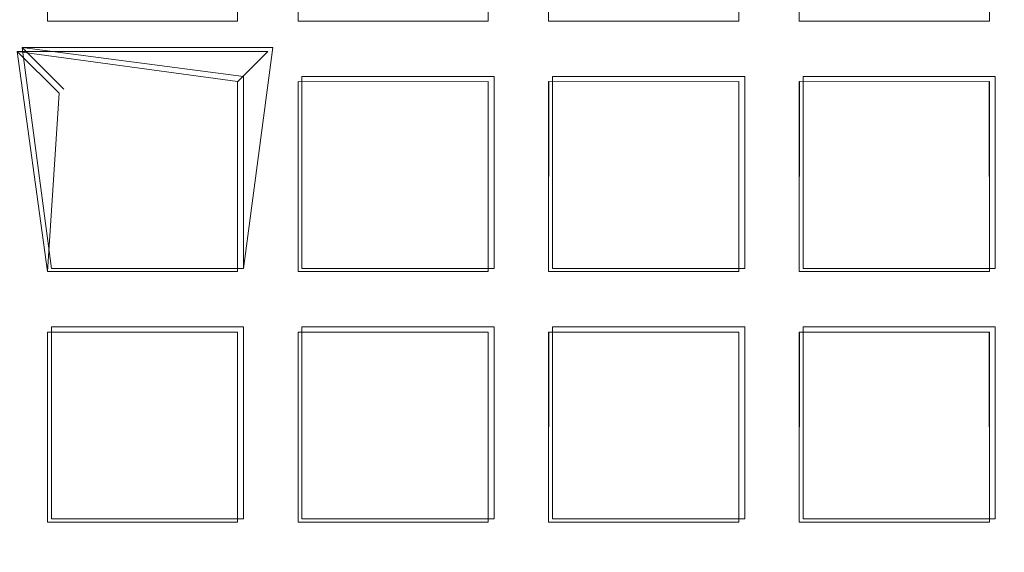
# Model space of a CAD drawing. Extents: x -30 to 30, y -196 to 0.
# Drawn here: x -5 to -3, y -168 to -167 of the extents above; entities that cross this region are included whole.
import ezdxf

# ---------------------------------------------------------------- set-up
doc = ezdxf.new("R2010")
doc.units = 0
doc.header["$LTSCALE"] = 500
doc.header["$MEASUREMENT"] = 0
for name, color, linetype in [('DWXOUTLINES', 7, 'Continuous'), ('FERRO_CHROM', 7, 'Continuous'), ('FERRO_SITKO', 7, 'Continuous')]:
    doc.layers.add(name, color=color, linetype=linetype)

msp = doc.modelspace()

# ---------------------------------------------------------------- linework, layer by layer
at = {"layer": 'DWXOUTLINES', "color": 0, "lineweight": 0}
for p, q in [((-5.42, -166.69, -13.39), (-5.35, -167.22, -13.56)), ((-4.89, -166.76, -13.56), (-5.42, -166.69, -13.59)), ((-5.32, -166.79, -13.49), (-5.42, -166.69, -13.59)), ((-5.35, -167.22, -13.42), (-5.42, -166.69, -13.39)), ((-4.82, -166.69, -13.39), (-5.42, -166.69, -13.39)), ((-4.82, -166.69, -13.39), (-4.89, -167.22, -13.56)), ((-4.89, -167.22, -13.42), (-4.89, -166.76, -13.42)), ((-4.75, -166.76, -13.56), (-4.75, -167.22, -13.56)), ((-4.29, -166.76, -13.42), (-4.75, -166.76, -13.56)), ((-4.75, -167.22, -13.42), (-4.75, -166.76, -13.42)), ((-4.29, -166.76, -13.56), (-4.29, -167.22, -13.56)), ((-4.29, -167.22, -13.42), (-4.29, -166.76, -13.42)), ((-4.15, -166.76, -13.56), (-4.15, -167.22, -13.56)), ((-4.15, -166.76, -13.56), (-3.69, -166.76, -13.56)), ((-4.15, -166.76, -13.42), (-4.15, -166.76, -13.56)), ((-4.15, -166.76, -13.42), (-4.15, -167.22, -13.42)), ((-3.69, -166.76, -13.42), (-4.15, -166.76, -13.42)), ((-3.69, -166.76, -13.56), (-3.69, -167.22, -13.56)), ((-3.69, -166.76, -13.42), (-3.69, -166.76, -13.56)), ((-3.69, -166.76, -13.42), (-3.69, -167.22, -13.42)), ((-3.55, -166.76, -13.56), (-3.55, -167.22, -13.56)), ((-3.55, -166.76, -13.56), (-3.09, -166.76, -13.56)), ((-3.55, -166.76, -13.42), (-3.55, -166.76, -13.56)), ((-3.55, -166.76, -13.42), (-3.09, -166.76, -13.42)), ((-3.55, -167.22, -13.42), (-3.55, -166.76, -13.42)), ((-3.09, -166.76, -13.56), (-3.09, -167.22, -13.56)), ((-3.09, -166.76, -13.42), (-3.09, -166.76, -13.56)), ((-3.09, -167.22, -13.42), (-3.09, -166.76, -13.42)), ((-4.89, -167.22, -13.56), (-5.35, -167.22, -13.56)), ((-5.35, -167.22, -13.42), (-5.35, -167.22, -13.56)), ((-4.89, -167.22, -13.42), (-5.35, -167.22, -13.42)), ((-4.89, -167.22, -13.42), (-4.89, -167.22, -13.56)), ((-4.75, -167.22, -13.42), (-4.29, -167.22, -13.56)), ((-3.69, -167.22, -13.56), (-4.15, -167.22, -13.56)), ((-4.15, -167.22, -13.42), (-4.15, -167.22, -13.56)), ((-3.69, -167.22, -13.42), (-4.15, -167.22, -13.42)), ((-3.69, -167.22, -13.42), (-3.69, -167.22, -13.56)), ((-3.09, -167.22, -13.56), (-3.55, -167.22, -13.56)), ((-3.55, -167.22, -13.42), (-3.55, -167.22, -13.56)), ((-3.55, -167.22, -13.42), (-3.09, -167.22, -13.42)), ((-3.09, -167.22, -13.42), (-3.09, -167.22, -13.56)), ((-5.35, -167.36, -13.56), (-4.89, -167.36, -13.56)), ((-5.35, -167.82, -13.56), (-5.35, -167.36, -13.42)), ((-4.89, -167.36, -13.42), (-5.35, -167.36, -13.42)), ((-4.89, -167.36, -13.42), (-4.89, -167.82, -13.56)), ((-4.75, -167.36, -13.56), (-4.29, -167.36, -13.56)), ((-4.75, -167.36, -13.42), (-4.75, -167.82, -13.56)), ((-4.75, -167.36, -13.42), (-4.29, -167.36, -13.42)), ((-4.29, -167.36, -13.42), (-4.29, -167.82, -13.56)), ((-4.15, -167.36, -13.56), (-3.69, -167.36, -13.56)), ((-4.15, -167.36, -13.42), (-4.15, -167.82, -13.56)), ((-3.69, -167.36, -13.42), (-4.15, -167.36, -13.42)), ((-3.69, -167.36, -13.42), (-3.69, -167.82, -13.56)), ((-3.55, -167.36, -13.56), (-3.09, -167.36, -13.56)), ((-3.55, -167.36, -13.42), (-3.55, -167.82, -13.56)), ((-3.55, -167.36, -13.42), (-3.09, -167.36, -13.42)), ((-3.09, -167.36, -13.42), (-3.09, -167.82, -13.56)), ((-4.89, -167.82, -13.42), (-5.35, -167.82, -13.42)), ((-4.89, -167.82, -13.56), (-5.35, -167.82, -13.56)), ((-4.29, -167.82, -13.56), (-4.75, -167.82, -13.56)), ((-4.75, -167.82, -13.42), (-4.29, -167.82, -13.42)), ((-3.69, -167.82, -13.56), (-4.15, -167.82, -13.56)), ((-3.69, -167.82, -13.42), (-4.15, -167.82, -13.42)), ((-3.09, -167.82, -13.56), (-3.55, -167.82, -13.56)), ((-3.55, -167.82, -13.42), (-3.09, -167.82, -13.42))]:
    msp.add_line(p, q, dxfattribs=at)
at = {"layer": 'FERRO_CHROM', "lineweight": 0, "invisible_edges": 15}
for points in [[(-17.4999, -15.9655, 7.4999), (17.4998, -15.9655, 7.4999), (17.4998, -195.9632, 7.4999), (-17.4999, -195.9632, 7.4999)], [(-17.4999, -195.9632, -7.4999), (17.4998, -195.9632, -7.4999), (17.4998, -15.9655, -7.4999), (-17.4999, -15.9655, -7.4999)]]:
    msp.add_3dface(points, dxfattribs=at)
at = {"layer": 'FERRO_SITKO', "lineweight": 0}
for points, invisible_edges in [([(-5.4317, -166.6998, -13.3998), (-5.3594, -166.6274, -13.4308), (-5.4317, -166.0998, -13.3998), (-5.4317, -166.6998, -13.3998)], 15), ([(-5.4317, -166.0998, -13.3998), (-5.3594, -166.6274, -13.4308), (-5.3594, -166.1722, -13.4308), (-5.4317, -166.0998, -13.3998)], 13), ([(-5.4317, -166.0998, -13.5998), (-5.3592, -166.1723, -13.5686), (-5.4317, -166.6998, -13.5998), (-5.4317, -166.0998, -13.5998)], 15), ([(-4.8318, -166.0998, -13.3998), (-4.9044, -166.1724, -13.4311), (-4.8318, -166.6998, -13.3998), (-4.8318, -166.0998, -13.3998)], 15), ([(-4.9042, -166.6274, -13.5688), (-4.9041, -166.1722, -13.5688), (-4.8318, -166.0998, -13.5998), (-4.9042, -166.6274, -13.5688)], 14), ([(-4.8318, -166.6998, -13.5998), (-4.9042, -166.6274, -13.5688), (-4.8318, -166.0998, -13.5998), (-4.8318, -166.6998, -13.5998)], 15), ([(-4.8318, -166.0998, -13.5998), (-4.7592, -166.1723, -13.5686), (-4.8318, -166.6998, -13.5998), (-4.8318, -166.0998, -13.5998)], 15), ([(-4.8318, -166.6998, -13.3998), (-4.7594, -166.6274, -13.4308), (-4.8318, -166.0998, -13.3998), (-4.8318, -166.6998, -13.3998)], 15), ([(-4.8318, -166.0998, -13.3998), (-4.7594, -166.6274, -13.4308), (-4.7594, -166.1722, -13.4308), (-4.8318, -166.0998, -13.3998)], 13), ([(-4.2318, -166.0998, -13.3998), (-4.3044, -166.1724, -13.4311), (-4.2318, -166.6998, -13.3998), (-4.2318, -166.0998, -13.3998)], 15), ([(-4.3042, -166.6274, -13.5688), (-4.3041, -166.1722, -13.5688), (-4.2318, -166.0998, -13.5998), (-4.3042, -166.6274, -13.5688)], 14), ([(-4.2318, -166.6998, -13.5998), (-4.3042, -166.6274, -13.5688), (-4.2318, -166.0998, -13.5998), (-4.2318, -166.6998, -13.5998)], 15), ([(-4.2318, -166.0998, -13.5998), (-4.1592, -166.1723, -13.5686), (-4.2318, -166.6998, -13.5998), (-4.2318, -166.0998, -13.5998)], 15), ([(-4.2318, -166.6998, -13.3998), (-4.1594, -166.6274, -13.4308), (-4.2318, -166.0998, -13.3998), (-4.2318, -166.6998, -13.3998)], 15), ([(-4.2318, -166.0998, -13.3998), (-4.1594, -166.6274, -13.4308), (-4.1594, -166.1722, -13.4308), (-4.2318, -166.0998, -13.3998)], 13), ([(-3.6318, -166.0998, -13.3998), (-3.7044, -166.1724, -13.4311), (-3.6318, -166.6998, -13.3998), (-3.6318, -166.0998, -13.3998)], 15), ([(-3.6318, -166.6998, -13.5998), (-3.7042, -166.6274, -13.5688), (-3.6318, -166.0998, -13.5998), (-3.6318, -166.6998, -13.5998)], 15), ([(-3.7042, -166.6274, -13.5688), (-3.7041, -166.1722, -13.5688), (-3.6318, -166.0998, -13.5998), (-3.7042, -166.6274, -13.5688)], 14), ([(-3.5592, -166.1723, -13.5686), (-3.6318, -166.6998, -13.5998), (-3.6318, -166.0998, -13.5998), (-3.5592, -166.1723, -13.5686)], 15), ([(-3.6318, -166.6998, -13.3998), (-3.5594, -166.6274, -13.4308), (-3.6318, -166.0998, -13.3998), (-3.6318, -166.6998, -13.3998)], 15), ([(-3.6318, -166.0998, -13.3998), (-3.5594, -166.6274, -13.4308), (-3.5594, -166.1722, -13.4308), (-3.6318, -166.0998, -13.3998)], 13), ([(-3.1044, -166.1724, -13.4311), (-3.0318, -166.6998, -13.3998), (-3.0318, -166.0998, -13.3998), (-3.1044, -166.1724, -13.4311)], 15), ([(-3.0318, -166.0998, -13.5998), (-3.0318, -166.6998, -13.5998), (-3.1042, -166.6274, -13.5688), (-3.0318, -166.0998, -13.5998)], 15), ([(-3.0318, -166.0998, -13.5998), (-3.1042, -166.6274, -13.5688), (-3.1041, -166.1722, -13.5688), (-3.0318, -166.0998, -13.5998)], 13), ([(-5.4317, -166.6998, -13.5998), (-5.3592, -166.1723, -13.5686), (-5.3594, -166.6275, -13.5689), (-5.4317, -166.6998, -13.5998)], 13), ([(-5.3594, -166.6274, -13.4308), (-5.3594, -166.6275, -13.5689), (-5.3592, -166.1723, -13.5686), (-5.3594, -166.1722, -13.4308)], 14), ([(-4.9041, -166.1722, -13.5688), (-4.9042, -166.6274, -13.5688), (-4.9041, -166.6274, -13.4308), (-4.9044, -166.1724, -13.4311)], 5), ([(-4.9044, -166.1724, -13.4311), (-4.9041, -166.6274, -13.4308), (-4.8318, -166.6998, -13.3998), (-4.9044, -166.1724, -13.4311)], 14), ([(-4.8318, -166.6998, -13.5998), (-4.7592, -166.1723, -13.5686), (-4.7594, -166.6275, -13.5689), (-4.8318, -166.6998, -13.5998)], 13), ([(-4.7594, -166.6275, -13.5689), (-4.7592, -166.1723, -13.5686), (-4.7594, -166.1722, -13.4308), (-4.7594, -166.6274, -13.4308)], 15), ([(-4.3041, -166.1722, -13.5688), (-4.3042, -166.6274, -13.5688), (-4.3041, -166.6274, -13.4308), (-4.3044, -166.1724, -13.4311)], 5), ([(-4.3044, -166.1724, -13.4311), (-4.3041, -166.6274, -13.4308), (-4.2318, -166.6998, -13.3998), (-4.3044, -166.1724, -13.4311)], 14), ([(-4.2318, -166.6998, -13.5998), (-4.1592, -166.1723, -13.5686), (-4.1594, -166.6275, -13.5689), (-4.2318, -166.6998, -13.5998)], 13), ([(-4.1594, -166.6274, -13.4308), (-4.1594, -166.6275, -13.5689), (-4.1592, -166.1723, -13.5686), (-4.1594, -166.1722, -13.4308)], 10), ([(-3.7041, -166.1722, -13.5688), (-3.7042, -166.6274, -13.5688), (-3.7041, -166.6274, -13.4308), (-3.7044, -166.1724, -13.4311)], 7), ([(-3.7044, -166.1724, -13.4311), (-3.7041, -166.6274, -13.4308), (-3.6318, -166.6998, -13.3998), (-3.7044, -166.1724, -13.4311)], 14), ([(-3.5594, -166.6275, -13.5689), (-3.6318, -166.6998, -13.5998), (-3.5592, -166.1723, -13.5686), (-3.5594, -166.6275, -13.5689)], 11), ([(-3.5594, -166.6275, -13.5689), (-3.5592, -166.1723, -13.5686), (-3.5594, -166.1722, -13.4308), (-3.5594, -166.6274, -13.4308)], 15), ([(-3.1041, -166.1722, -13.5688), (-3.1042, -166.6274, -13.5688), (-3.1041, -166.6274, -13.4308), (-3.1044, -166.1724, -13.4311)], 5), ([(-3.1044, -166.1724, -13.4311), (-3.1041, -166.6274, -13.4308), (-3.0318, -166.6998, -13.3998), (-3.1044, -166.1724, -13.4311)], 14), ([(-4.9041, -166.6274, -13.4308), (-5.4317, -166.6998, -13.3998), (-4.8318, -166.6998, -13.3998), (-4.9041, -166.6274, -13.4308)], 15), ([(-4.9041, -166.6274, -13.4308), (-5.3594, -166.6274, -13.4308), (-5.4317, -166.6998, -13.3998), (-4.9041, -166.6274, -13.4308)], 14), ([(-4.8318, -166.6998, -13.5998), (-5.4317, -166.6998, -13.5998), (-5.3594, -166.6275, -13.5689), (-4.8318, -166.6998, -13.5998)], 15), ([(-5.3594, -166.6275, -13.5689), (-4.9042, -166.6274, -13.5688), (-4.8318, -166.6998, -13.5998), (-5.3594, -166.6275, -13.5689)], 14), ([(-5.3594, -166.6274, -13.4308), (-4.9041, -166.6274, -13.4308), (-4.9042, -166.6274, -13.5688), (-5.3594, -166.6275, -13.5689)], 15), ([(-4.3041, -166.6274, -13.4308), (-4.8318, -166.6998, -13.3998), (-4.2318, -166.6998, -13.3998), (-4.3041, -166.6274, -13.4308)], 15), ([(-4.3041, -166.6274, -13.4308), (-4.7594, -166.6274, -13.4308), (-4.8318, -166.6998, -13.3998), (-4.3041, -166.6274, -13.4308)], 14), ([(-4.2318, -166.6998, -13.5998), (-4.8318, -166.6998, -13.5998), (-4.7594, -166.6275, -13.5689), (-4.2318, -166.6998, -13.5998)], 15), ([(-4.7594, -166.6275, -13.5689), (-4.3042, -166.6274, -13.5688), (-4.2318, -166.6998, -13.5998), (-4.7594, -166.6275, -13.5689)], 14), ([(-4.7594, -166.6274, -13.4308), (-4.3041, -166.6274, -13.4308), (-4.3042, -166.6274, -13.5688), (-4.7594, -166.6275, -13.5689)], 7), ([(-3.7041, -166.6274, -13.4308), (-4.1594, -166.6274, -13.4308), (-4.2318, -166.6998, -13.3998), (-3.7041, -166.6274, -13.4308)], 14), ([(-3.7041, -166.6274, -13.4308), (-4.2318, -166.6998, -13.3998), (-3.6318, -166.6998, -13.3998), (-3.7041, -166.6274, -13.4308)], 15), ([(-3.6318, -166.6998, -13.5998), (-4.2318, -166.6998, -13.5998), (-4.1594, -166.6275, -13.5689), (-3.6318, -166.6998, -13.5998)], 15), ([(-4.1594, -166.6275, -13.5689), (-3.7042, -166.6274, -13.5688), (-3.6318, -166.6998, -13.5998), (-4.1594, -166.6275, -13.5689)], 14), ([(-4.1594, -166.6274, -13.4308), (-3.7041, -166.6274, -13.4308), (-3.7042, -166.6274, -13.5688), (-4.1594, -166.6275, -13.5689)], 13), ([(-3.1041, -166.6274, -13.4308), (-3.6318, -166.6998, -13.3998), (-3.0318, -166.6998, -13.3998), (-3.1041, -166.6274, -13.4308)], 15), ([(-3.1041, -166.6274, -13.4308), (-3.5594, -166.6274, -13.4308), (-3.6318, -166.6998, -13.3998), (-3.1041, -166.6274, -13.4308)], 14), ([(-3.0318, -166.6998, -13.5998), (-3.6318, -166.6998, -13.5998), (-3.5594, -166.6275, -13.5689), (-3.0318, -166.6998, -13.5998)], 15), ([(-3.0318, -166.6998, -13.5998), (-3.5594, -166.6275, -13.5689), (-3.1042, -166.6274, -13.5688), (-3.0318, -166.6998, -13.5998)], 13), ([(-3.1042, -166.6274, -13.5688), (-3.5594, -166.6275, -13.5689), (-3.5594, -166.6274, -13.4308), (-3.1041, -166.6274, -13.4308)], 13), ([(-4.9041, -166.7722, -13.5688), (-5.4317, -166.6998, -13.5998), (-4.8318, -166.6998, -13.5998), (-4.9041, -166.7722, -13.5688)], 14), ([(-4.9041, -166.7722, -13.5688), (-5.3317, -166.7998, -13.4998), (-5.4317, -166.6998, -13.5998), (-4.9041, -166.7722, -13.5688)], 13), ([(-5.4317, -167.2998, -13.3998), (-5.3594, -167.2274, -13.4308), (-5.4317, -166.6998, -13.3998), (-5.4317, -167.2998, -13.3998)], 13), ([(-5.4317, -166.6998, -13.3998), (-5.3594, -167.2274, -13.4308), (-5.3317, -166.7998, -13.4998), (-5.4317, -166.6998, -13.3998)], 11), ([(-5.4317, -166.6998, -13.5998), (-5.3317, -166.7998, -13.4998), (-5.4317, -167.2998, -13.5998), (-5.4317, -166.6998, -13.5998)], 15), ([(-4.8318, -166.6998, -13.3998), (-5.4317, -166.6998, -13.3998), (-5.3317, -166.7998, -13.4998), (-4.8318, -166.6998, -13.3998)], 14), ([(-5.3317, -166.7998, -13.4998), (-4.9044, -166.7724, -13.4311), (-4.8318, -166.6998, -13.3998), (-5.3317, -166.7998, -13.4998)], 15), ([(-4.8318, -166.6998, -13.3998), (-4.9044, -166.7724, -13.4311), (-4.8318, -167.2998, -13.3998), (-4.8318, -166.6998, -13.3998)], 14), ([(-4.8318, -167.2998, -13.5998), (-4.9042, -167.2274, -13.5688), (-4.8318, -166.6998, -13.5998), (-4.8318, -167.2998, -13.5998)], 15), ([(-4.9042, -167.2274, -13.5688), (-4.9041, -166.7722, -13.5688), (-4.8318, -166.6998, -13.5998), (-4.9042, -167.2274, -13.5688)], 14), ([(-4.3041, -166.7722, -13.5688), (-4.7592, -166.7724, -13.5686), (-4.8318, -166.6998, -13.5998), (-4.3041, -166.7722, -13.5688)], 14), ([(-4.3041, -166.7722, -13.5688), (-4.8318, -166.6998, -13.5998), (-4.2318, -166.6998, -13.5998), (-4.3041, -166.7722, -13.5688)], 15), ([(-4.8318, -166.6998, -13.5998), (-4.7592, -166.7724, -13.5686), (-4.8318, -167.2998, -13.5998), (-4.8318, -166.6998, -13.5998)], 15), ([(-4.8318, -166.6998, -13.3998), (-4.7594, -167.2274, -13.4308), (-4.7594, -166.7722, -13.4308), (-4.8318, -166.6998, -13.3998)], 15), ([(-4.8318, -167.2998, -13.3998), (-4.7594, -167.2274, -13.4308), (-4.8318, -166.6998, -13.3998), (-4.8318, -167.2998, -13.3998)], 15), ([(-4.2318, -166.6998, -13.3998), (-4.8318, -166.6998, -13.3998), (-4.7594, -166.7722, -13.4308), (-4.2318, -166.6998, -13.3998)], 15), ([(-4.7594, -166.7722, -13.4308), (-4.3044, -166.7724, -13.4311), (-4.2318, -166.6998, -13.3998), (-4.7594, -166.7722, -13.4308)], 14), ([(-4.2318, -166.6998, -13.3998), (-4.3044, -166.7724, -13.4311), (-4.2318, -167.2998, -13.3998), (-4.2318, -166.6998, -13.3998)], 15), ([(-4.3042, -167.2274, -13.5688), (-4.3041, -166.7722, -13.5688), (-4.2318, -166.6998, -13.5998), (-4.3042, -167.2274, -13.5688)], 14), ([(-4.2318, -167.2998, -13.5998), (-4.3042, -167.2274, -13.5688), (-4.2318, -166.6998, -13.5998), (-4.2318, -167.2998, -13.5998)], 15), ([(-3.7041, -166.7722, -13.5688), (-4.2318, -166.6998, -13.5998), (-3.6318, -166.6998, -13.5998), (-3.7041, -166.7722, -13.5688)], 15), ([(-3.7041, -166.7722, -13.5688), (-4.1592, -166.7724, -13.5686), (-4.2318, -166.6998, -13.5998), (-3.7041, -166.7722, -13.5688)], 14), ([(-4.2318, -166.6998, -13.5998), (-4.1592, -166.7724, -13.5686), (-4.2318, -167.2998, -13.5998), (-4.2318, -166.6998, -13.5998)], 15), ([(-4.2318, -167.2998, -13.3998), (-4.1594, -167.2274, -13.4308), (-4.2318, -166.6998, -13.3998), (-4.2318, -167.2998, -13.3998)], 15), ([(-4.2318, -166.6998, -13.3998), (-4.1594, -167.2274, -13.4308), (-4.1594, -166.7722, -13.4308), (-4.2318, -166.6998, -13.3998)], 13), ([(-3.6318, -166.6998, -13.3998), (-4.2318, -166.6998, -13.3998), (-4.1594, -166.7722, -13.4308), (-3.6318, -166.6998, -13.3998)], 15), ([(-4.1594, -166.7722, -13.4308), (-3.7044, -166.7724, -13.4311), (-3.6318, -166.6998, -13.3998), (-4.1594, -166.7722, -13.4308)], 14), ([(-3.6318, -166.6998, -13.3998), (-3.7044, -166.7724, -13.4311), (-3.6318, -167.2998, -13.3998), (-3.6318, -166.6998, -13.3998)], 15), ([(-3.7042, -167.2274, -13.5688), (-3.7041, -166.7722, -13.5688), (-3.6318, -166.6998, -13.5998), (-3.7042, -167.2274, -13.5688)], 14), ([(-3.6318, -167.2998, -13.5998), (-3.7042, -167.2274, -13.5688), (-3.6318, -166.6998, -13.5998), (-3.6318, -167.2998, -13.5998)], 15), ([(-3.1041, -166.7722, -13.5688), (-3.6318, -166.6998, -13.5998), (-3.0318, -166.6998, -13.5998), (-3.1041, -166.7722, -13.5688)], 15), ([(-3.1041, -166.7722, -13.5688), (-3.5592, -166.7724, -13.5686), (-3.6318, -166.6998, -13.5998), (-3.1041, -166.7722, -13.5688)], 14), ([(-3.5592, -166.7724, -13.5686), (-3.6318, -167.2998, -13.5998), (-3.6318, -166.6998, -13.5998), (-3.5592, -166.7724, -13.5686)], 15), ([(-3.0318, -166.6998, -13.3998), (-3.6318, -166.6998, -13.3998), (-3.5594, -166.7722, -13.4308), (-3.0318, -166.6998, -13.3998)], 15), ([(-3.6318, -166.6998, -13.3998), (-3.5594, -167.2274, -13.4308), (-3.5594, -166.7722, -13.4308), (-3.6318, -166.6998, -13.3998)], 13), ([(-3.6318, -167.2998, -13.3998), (-3.5594, -167.2274, -13.4308), (-3.6318, -166.6998, -13.3998), (-3.6318, -167.2998, -13.3998)], 15), ([(-3.5594, -166.7722, -13.4308), (-3.1044, -166.7724, -13.4311), (-3.0318, -166.6998, -13.3998), (-3.5594, -166.7722, -13.4308)], 14), ([(-3.1044, -166.7724, -13.4311), (-3.0318, -167.2998, -13.3998), (-3.0318, -166.6998, -13.3998), (-3.1044, -166.7724, -13.4311)], 15), ([(-3.0318, -166.6998, -13.5998), (-3.1042, -167.2274, -13.5688), (-3.1041, -166.7722, -13.5688), (-3.0318, -166.6998, -13.5998)], 13), ([(-3.0318, -166.6998, -13.5998), (-3.0318, -167.2998, -13.5998), (-3.1042, -167.2274, -13.5688), (-3.0318, -166.6998, -13.5998)], 15), ([(-4.9041, -166.7722, -13.5688), (-4.9044, -166.7724, -13.4311), (-5.3317, -166.7998, -13.4998), (-4.9041, -166.7722, -13.5688)], 14), ([(-4.9041, -166.7722, -13.5688), (-4.9042, -167.2274, -13.5688), (-4.9041, -167.2274, -13.4308), (-4.9044, -166.7724, -13.4311)], 15), ([(-4.9044, -166.7724, -13.4311), (-4.9041, -167.2274, -13.4308), (-4.8318, -167.2998, -13.3998), (-4.9044, -166.7724, -13.4311)], 14), ([(-4.8318, -167.2998, -13.5998), (-4.7592, -166.7724, -13.5686), (-4.7594, -167.2274, -13.5689), (-4.8318, -167.2998, -13.5998)], 15), ([(-4.3044, -166.7724, -13.4311), (-4.7594, -166.7722, -13.4308), (-4.7592, -166.7724, -13.5686), (-4.3041, -166.7722, -13.5688)], 15), ([(-4.3041, -167.2274, -13.4308), (-4.3044, -166.7724, -13.4311), (-4.3041, -166.7722, -13.5688), (-4.3042, -167.2274, -13.5688)], 13), ([(-4.3044, -166.7724, -13.4311), (-4.3041, -167.2274, -13.4308), (-4.2318, -167.2998, -13.3998), (-4.3044, -166.7724, -13.4311)], 14), ([(-4.2318, -167.2998, -13.5998), (-4.1592, -166.7724, -13.5686), (-4.1594, -167.2274, -13.5689), (-4.2318, -167.2998, -13.5998)], 13), ([(-4.1592, -166.7724, -13.5686), (-3.7041, -166.7722, -13.5688), (-3.7044, -166.7724, -13.4311), (-4.1594, -166.7722, -13.4308)], 5), ([(-4.1594, -167.2274, -13.4308), (-4.1594, -167.2274, -13.5689), (-4.1592, -166.7724, -13.5686), (-4.1594, -166.7722, -13.4308)], 15), ([(-3.7041, -167.2274, -13.4308), (-3.7044, -166.7724, -13.4311), (-3.7041, -166.7722, -13.5688), (-3.7042, -167.2274, -13.5688)], 15), ([(-3.7044, -166.7724, -13.4311), (-3.7041, -167.2274, -13.4308), (-3.6318, -167.2998, -13.3998), (-3.7044, -166.7724, -13.4311)], 14), ([(-3.5594, -167.2274, -13.5689), (-3.6318, -167.2998, -13.5998), (-3.5592, -166.7724, -13.5686), (-3.5594, -167.2274, -13.5689)], 11), ([(-3.5592, -166.7724, -13.5686), (-3.1041, -166.7722, -13.5688), (-3.1044, -166.7724, -13.4311), (-3.5594, -166.7722, -13.4308)], 7), ([(-3.5594, -167.2274, -13.4308), (-3.5594, -167.2274, -13.5689), (-3.5592, -166.7724, -13.5686), (-3.5594, -166.7722, -13.4308)], 15), ([(-3.1041, -166.7722, -13.5688), (-3.1042, -167.2274, -13.5688), (-3.1041, -167.2274, -13.4308), (-3.1044, -166.7724, -13.4311)], 5), ([(-3.1044, -166.7724, -13.4311), (-3.1041, -167.2274, -13.4308), (-3.0318, -167.2998, -13.3998), (-3.1044, -166.7724, -13.4311)], 14), ([(-5.4317, -167.2998, -13.5998), (-5.3317, -166.7998, -13.4998), (-5.3594, -167.2274, -13.5689), (-5.4317, -167.2998, -13.5998)], 15), ([(-5.3317, -166.7998, -13.4998), (-5.3594, -167.2274, -13.4308), (-5.3594, -167.2274, -13.5689), (-5.3317, -166.7998, -13.4998)], 9), ([(-4.8318, -167.2998, -13.5998), (-5.4317, -167.2998, -13.5998), (-5.3594, -167.2274, -13.5689), (-4.8318, -167.2998, -13.5998)], 15), ([(-4.9041, -167.2274, -13.4308), (-5.4317, -167.2998, -13.3998), (-4.8318, -167.2998, -13.3998), (-4.9041, -167.2274, -13.4308)], 15), ([(-4.9041, -167.2274, -13.4308), (-5.3594, -167.2274, -13.4308), (-5.4317, -167.2998, -13.3998), (-4.9041, -167.2274, -13.4308)], 14), ([(-5.3594, -167.2274, -13.5689), (-4.9042, -167.2274, -13.5688), (-4.8318, -167.2998, -13.5998), (-5.3594, -167.2274, -13.5689)], 14), ([(-5.3594, -167.2274, -13.4308), (-4.9041, -167.2274, -13.4308), (-4.9042, -167.2274, -13.5688), (-5.3594, -167.2274, -13.5689)], 13), ([(-4.2318, -167.2998, -13.5998), (-4.8318, -167.2998, -13.5998), (-4.7594, -167.2274, -13.5689), (-4.2318, -167.2998, -13.5998)], 15), ([(-4.3041, -167.2274, -13.4308), (-4.7594, -167.2274, -13.4308), (-4.8318, -167.2998, -13.3998), (-4.3041, -167.2274, -13.4308)], 15), ([(-4.3041, -167.2274, -13.4308), (-4.8318, -167.2998, -13.3998), (-4.2318, -167.2998, -13.3998), (-4.3041, -167.2274, -13.4308)], 15), ([(-4.7594, -167.2274, -13.5689), (-4.3042, -167.2274, -13.5688), (-4.2318, -167.2998, -13.5998), (-4.7594, -167.2274, -13.5689)], 14), ([(-4.7594, -167.2274, -13.4308), (-4.3041, -167.2274, -13.4308), (-4.3042, -167.2274, -13.5688), (-4.7594, -167.2274, -13.5689)], 12), ([(-3.6318, -167.2998, -13.5998), (-4.2318, -167.2998, -13.5998), (-4.1594, -167.2274, -13.5689), (-3.6318, -167.2998, -13.5998)], 15), ([(-3.7041, -167.2274, -13.4308), (-4.2318, -167.2998, -13.3998), (-3.6318, -167.2998, -13.3998), (-3.7041, -167.2274, -13.4308)], 15), ([(-3.7041, -167.2274, -13.4308), (-4.1594, -167.2274, -13.4308), (-4.2318, -167.2998, -13.3998), (-3.7041, -167.2274, -13.4308)], 15), ([(-4.1594, -167.2274, -13.5689), (-3.7042, -167.2274, -13.5688), (-3.6318, -167.2998, -13.5998), (-4.1594, -167.2274, -13.5689)], 14), ([(-4.1594, -167.2274, -13.4308), (-3.7041, -167.2274, -13.4308), (-3.7042, -167.2274, -13.5688), (-4.1594, -167.2274, -13.5689)], 4), ([(-3.0318, -167.2998, -13.5998), (-3.6318, -167.2998, -13.5998), (-3.5594, -167.2274, -13.5689), (-3.0318, -167.2998, -13.5998)], 15), ([(-3.1041, -167.2274, -13.4308), (-3.5594, -167.2274, -13.4308), (-3.6318, -167.2998, -13.3998), (-3.1041, -167.2274, -13.4308)], 14), ([(-3.1041, -167.2274, -13.4308), (-3.6318, -167.2998, -13.3998), (-3.0318, -167.2998, -13.3998), (-3.1041, -167.2274, -13.4308)], 15), ([(-3.0318, -167.2998, -13.5998), (-3.5594, -167.2274, -13.5689), (-3.1042, -167.2274, -13.5688), (-3.0318, -167.2998, -13.5998)], 13), ([(-3.1042, -167.2274, -13.5688), (-3.5594, -167.2274, -13.5689), (-3.5594, -167.2274, -13.4308), (-3.1041, -167.2274, -13.4308)], 13), ([(-4.9041, -167.3721, -13.5688), (-5.3592, -167.3723, -13.5686), (-5.4317, -167.2998, -13.5998), (-4.9041, -167.3721, -13.5688)], 14), ([(-4.9041, -167.3721, -13.5688), (-5.4317, -167.2998, -13.5998), (-4.8318, -167.2998, -13.5998), (-4.9041, -167.3721, -13.5688)], 15), ([(-5.4317, -167.2998, -13.3998), (-5.3594, -167.8274, -13.4308), (-5.3594, -167.3722, -13.4308), (-5.4317, -167.2998, -13.3998)], 13), ([(-5.4317, -167.8998, -13.3998), (-5.3594, -167.8274, -13.4308), (-5.4317, -167.2998, -13.3998), (-5.4317, -167.8998, -13.3998)], 15), ([(-5.4317, -167.2998, -13.5998), (-5.3592, -167.3723, -13.5686), (-5.4317, -167.8998, -13.5998), (-5.4317, -167.2998, -13.5998)], 15), ([(-4.8318, -167.2998, -13.3998), (-5.4317, -167.2998, -13.3998), (-5.3594, -167.3722, -13.4308), (-4.8318, -167.2998, -13.3998)], 15), ([(-5.3594, -167.3722, -13.4308), (-4.9044, -167.3724, -13.4311), (-4.8318, -167.2998, -13.3998), (-5.3594, -167.3722, -13.4308)], 14), ([(-4.8318, -167.2998, -13.3998), (-4.9044, -167.3724, -13.4311), (-4.8318, -167.8998, -13.3998), (-4.8318, -167.2998, -13.3998)], 15), ([(-4.9042, -167.8273, -13.5688), (-4.9041, -167.3721, -13.5688), (-4.8318, -167.2998, -13.5998), (-4.9042, -167.8273, -13.5688)], 14), ([(-4.8318, -167.8998, -13.5998), (-4.9042, -167.8273, -13.5688), (-4.8318, -167.2998, -13.5998), (-4.8318, -167.8998, -13.5998)], 15), ([(-4.3041, -167.3721, -13.5688), (-4.8318, -167.2998, -13.5998), (-4.2318, -167.2998, -13.5998), (-4.3041, -167.3721, -13.5688)], 15), ([(-4.3041, -167.3721, -13.5688), (-4.7592, -167.3723, -13.5686), (-4.8318, -167.2998, -13.5998), (-4.3041, -167.3721, -13.5688)], 14), ([(-4.8318, -167.2998, -13.5998), (-4.7592, -167.3723, -13.5686), (-4.8318, -167.8998, -13.5998), (-4.8318, -167.2998, -13.5998)], 15), ([(-4.8318, -167.8998, -13.3998), (-4.7594, -167.8274, -13.4308), (-4.8318, -167.2998, -13.3998), (-4.8318, -167.8998, -13.3998)], 15), ([(-4.8318, -167.2998, -13.3998), (-4.7594, -167.8274, -13.4308), (-4.7594, -167.3722, -13.4308), (-4.8318, -167.2998, -13.3998)], 13), ([(-4.2318, -167.2998, -13.3998), (-4.8318, -167.2998, -13.3998), (-4.7594, -167.3722, -13.4308), (-4.2318, -167.2998, -13.3998)], 15), ([(-4.7594, -167.3722, -13.4308), (-4.3044, -167.3724, -13.4311), (-4.2318, -167.2998, -13.3998), (-4.7594, -167.3722, -13.4308)], 14), ([(-4.2318, -167.2998, -13.3998), (-4.3044, -167.3724, -13.4311), (-4.2318, -167.8998, -13.3998), (-4.2318, -167.2998, -13.3998)], 15), ([(-4.2318, -167.8998, -13.5998), (-4.3042, -167.8273, -13.5688), (-4.2318, -167.2998, -13.5998), (-4.2318, -167.8998, -13.5998)], 15), ([(-4.3042, -167.8273, -13.5688), (-4.3041, -167.3721, -13.5688), (-4.2318, -167.2998, -13.5998), (-4.3042, -167.8273, -13.5688)], 14), ([(-3.7041, -167.3721, -13.5688), (-4.2318, -167.2998, -13.5998), (-3.6318, -167.2998, -13.5998), (-3.7041, -167.3721, -13.5688)], 15), ([(-3.7041, -167.3721, -13.5688), (-4.1592, -167.3723, -13.5686), (-4.2318, -167.2998, -13.5998), (-3.7041, -167.3721, -13.5688)], 14), ([(-4.2318, -167.2998, -13.5998), (-4.1592, -167.3723, -13.5686), (-4.2318, -167.8998, -13.5998), (-4.2318, -167.2998, -13.5998)], 15), ([(-4.2318, -167.2998, -13.3998), (-4.1594, -167.8274, -13.4308), (-4.1594, -167.3722, -13.4308), (-4.2318, -167.2998, -13.3998)], 13), ([(-4.2318, -167.8998, -13.3998), (-4.1594, -167.8274, -13.4308), (-4.2318, -167.2998, -13.3998), (-4.2318, -167.8998, -13.3998)], 15), ([(-3.6318, -167.2998, -13.3998), (-4.2318, -167.2998, -13.3998), (-4.1594, -167.3722, -13.4308), (-3.6318, -167.2998, -13.3998)], 15), ([(-4.1594, -167.3722, -13.4308), (-3.7044, -167.3724, -13.4311), (-3.6318, -167.2998, -13.3998), (-4.1594, -167.3722, -13.4308)], 14), ([(-3.6318, -167.2998, -13.3998), (-3.7044, -167.3724, -13.4311), (-3.6318, -167.8998, -13.3998), (-3.6318, -167.2998, -13.3998)], 15), ([(-3.6318, -167.8998, -13.5998), (-3.7042, -167.8273, -13.5688), (-3.6318, -167.2998, -13.5998), (-3.6318, -167.8998, -13.5998)], 15), ([(-3.7042, -167.8273, -13.5688), (-3.7041, -167.3721, -13.5688), (-3.6318, -167.2998, -13.5998), (-3.7042, -167.8273, -13.5688)], 14), ([(-3.1041, -167.3721, -13.5688), (-3.5592, -167.3723, -13.5686), (-3.6318, -167.2998, -13.5998), (-3.1041, -167.3721, -13.5688)], 14), ([(-3.1041, -167.3721, -13.5688), (-3.6318, -167.2998, -13.5998), (-3.0318, -167.2998, -13.5998), (-3.1041, -167.3721, -13.5688)], 15), ([(-3.5592, -167.3723, -13.5686), (-3.6318, -167.8998, -13.5998), (-3.6318, -167.2998, -13.5998), (-3.5592, -167.3723, -13.5686)], 15), ([(-3.0318, -167.2998, -13.3998), (-3.6318, -167.2998, -13.3998), (-3.5594, -167.3722, -13.4308), (-3.0318, -167.2998, -13.3998)], 15), ([(-3.6318, -167.8998, -13.3998), (-3.5594, -167.8274, -13.4308), (-3.6318, -167.2998, -13.3998), (-3.6318, -167.8998, -13.3998)], 15), ([(-3.6318, -167.2998, -13.3998), (-3.5594, -167.8274, -13.4308), (-3.5594, -167.3722, -13.4308), (-3.6318, -167.2998, -13.3998)], 15), ([(-3.5594, -167.3722, -13.4308), (-3.1044, -167.3724, -13.4311), (-3.0318, -167.2998, -13.3998), (-3.5594, -167.3722, -13.4308)], 14), ([(-3.1044, -167.3724, -13.4311), (-3.0318, -167.8998, -13.3998), (-3.0318, -167.2998, -13.3998), (-3.1044, -167.3724, -13.4311)], 15), ([(-3.0318, -167.2998, -13.5998), (-3.0318, -167.8998, -13.5998), (-3.1042, -167.8273, -13.5688), (-3.0318, -167.2998, -13.5998)], 14), ([(-3.0318, -167.2998, -13.5998), (-3.1042, -167.8273, -13.5688), (-3.1041, -167.3721, -13.5688), (-3.0318, -167.2998, -13.5998)], 13), ([(-5.4317, -167.8998, -13.5998), (-5.3592, -167.3723, -13.5686), (-5.3594, -167.8274, -13.5689), (-5.4317, -167.8998, -13.5998)], 15), ([(-4.9044, -167.3724, -13.4311), (-5.3594, -167.3722, -13.4308), (-5.3592, -167.3723, -13.5686), (-4.9041, -167.3721, -13.5688)], 7), ([(-5.3594, -167.8274, -13.4308), (-5.3594, -167.8274, -13.5689), (-5.3592, -167.3723, -13.5686), (-5.3594, -167.3722, -13.4308)], 8), ([(-4.9041, -167.8274, -13.4308), (-4.9044, -167.3724, -13.4311), (-4.9041, -167.3721, -13.5688), (-4.9042, -167.8273, -13.5688)], 7), ([(-4.9044, -167.3724, -13.4311), (-4.9041, -167.8274, -13.4308), (-4.8318, -167.8998, -13.3998), (-4.9044, -167.3724, -13.4311)], 14), ([(-4.8318, -167.8998, -13.5998), (-4.7592, -167.3723, -13.5686), (-4.7594, -167.8274, -13.5689), (-4.8318, -167.8998, -13.5998)], 13), ([(-4.7592, -167.3723, -13.5686), (-4.3041, -167.3721, -13.5688), (-4.3044, -167.3724, -13.4311), (-4.7594, -167.3722, -13.4308)], 15), ([(-4.7594, -167.8274, -13.4308), (-4.7594, -167.8274, -13.5689), (-4.7592, -167.3723, -13.5686), (-4.7594, -167.3722, -13.4308)], 10), ([(-4.3041, -167.8274, -13.4308), (-4.3044, -167.3724, -13.4311), (-4.3041, -167.3721, -13.5688), (-4.3042, -167.8273, -13.5688)], 5), ([(-4.3044, -167.3724, -13.4311), (-4.3041, -167.8274, -13.4308), (-4.2318, -167.8998, -13.3998), (-4.3044, -167.3724, -13.4311)], 14), ([(-4.2318, -167.8998, -13.5998), (-4.1592, -167.3723, -13.5686), (-4.1594, -167.8274, -13.5689), (-4.2318, -167.8998, -13.5998)], 13), ([(-3.7044, -167.3724, -13.4311), (-4.1594, -167.3722, -13.4308), (-4.1592, -167.3723, -13.5686), (-3.7041, -167.3721, -13.5688)], 5), ([(-4.1594, -167.8274, -13.5689), (-4.1592, -167.3723, -13.5686), (-4.1594, -167.3722, -13.4308), (-4.1594, -167.8274, -13.4308)], 15), ([(-3.7041, -167.8274, -13.4308), (-3.7044, -167.3724, -13.4311), (-3.7041, -167.3721, -13.5688), (-3.7042, -167.8273, -13.5688)], 15), ([(-3.7044, -167.3724, -13.4311), (-3.7041, -167.8274, -13.4308), (-3.6318, -167.8998, -13.3998), (-3.7044, -167.3724, -13.4311)], 14), ([(-3.5594, -167.8274, -13.5689), (-3.6318, -167.8998, -13.5998), (-3.5592, -167.3723, -13.5686), (-3.5594, -167.8274, -13.5689)], 11), ([(-3.5592, -167.3723, -13.5686), (-3.1041, -167.3721, -13.5688), (-3.1044, -167.3724, -13.4311), (-3.5594, -167.3722, -13.4308)], 15), ([(-3.5594, -167.8274, -13.5689), (-3.5592, -167.3723, -13.5686), (-3.5594, -167.3722, -13.4308), (-3.5594, -167.8274, -13.4308)], 1), ([(-3.1041, -167.8274, -13.4308), (-3.1044, -167.3724, -13.4311), (-3.1041, -167.3721, -13.5688), (-3.1042, -167.8273, -13.5688)], 5), ([(-3.1044, -167.3724, -13.4311), (-3.1041, -167.8274, -13.4308), (-3.0318, -167.8998, -13.3998), (-3.1044, -167.3724, -13.4311)], 14), ([(-4.9041, -167.8274, -13.4308), (-5.4317, -167.8998, -13.3998), (-4.8318, -167.8998, -13.3998), (-4.9041, -167.8274, -13.4308)], 15), ([(-4.9041, -167.8274, -13.4308), (-5.3594, -167.8274, -13.4308), (-5.4317, -167.8998, -13.3998), (-4.9041, -167.8274, -13.4308)], 14), ([(-4.8318, -167.8998, -13.5998), (-5.4317, -167.8998, -13.5998), (-5.3594, -167.8274, -13.5689), (-4.8318, -167.8998, -13.5998)], 15), ([(-5.3594, -167.8274, -13.5689), (-4.9042, -167.8273, -13.5688), (-4.8318, -167.8998, -13.5998), (-5.3594, -167.8274, -13.5689)], 14), ([(-5.3594, -167.8274, -13.4308), (-4.9041, -167.8274, -13.4308), (-4.9042, -167.8273, -13.5688), (-5.3594, -167.8274, -13.5689)], 15), ([(-4.3041, -167.8274, -13.4308), (-4.7594, -167.8274, -13.4308), (-4.8318, -167.8998, -13.3998), (-4.3041, -167.8274, -13.4308)], 14), ([(-4.3041, -167.8274, -13.4308), (-4.8318, -167.8998, -13.3998), (-4.2318, -167.8998, -13.3998), (-4.3041, -167.8274, -13.4308)], 15), ([(-4.2318, -167.8998, -13.5998), (-4.8318, -167.8998, -13.5998), (-4.7594, -167.8274, -13.5689), (-4.2318, -167.8998, -13.5998)], 15), ([(-4.7594, -167.8274, -13.5689), (-4.3042, -167.8273, -13.5688), (-4.2318, -167.8998, -13.5998), (-4.7594, -167.8274, -13.5689)], 14), ([(-4.3042, -167.8273, -13.5688), (-4.7594, -167.8274, -13.5689), (-4.7594, -167.8274, -13.4308), (-4.3041, -167.8274, -13.4308)], 15), ([(-3.7041, -167.8274, -13.4308), (-4.2318, -167.8998, -13.3998), (-3.6318, -167.8998, -13.3998), (-3.7041, -167.8274, -13.4308)], 15), ([(-3.7041, -167.8274, -13.4308), (-4.1594, -167.8274, -13.4308), (-4.2318, -167.8998, -13.3998), (-3.7041, -167.8274, -13.4308)], 15), ([(-3.6318, -167.8998, -13.5998), (-4.2318, -167.8998, -13.5998), (-4.1594, -167.8274, -13.5689), (-3.6318, -167.8998, -13.5998)], 15), ([(-4.1594, -167.8274, -13.5689), (-3.7042, -167.8273, -13.5688), (-3.6318, -167.8998, -13.5998), (-4.1594, -167.8274, -13.5689)], 15), ([(-3.1041, -167.8274, -13.4308), (-3.5594, -167.8274, -13.4308), (-3.6318, -167.8998, -13.3998), (-3.1041, -167.8274, -13.4308)], 14), ([(-3.1041, -167.8274, -13.4308), (-3.6318, -167.8998, -13.3998), (-3.0318, -167.8998, -13.3998), (-3.1041, -167.8274, -13.4308)], 15), ([(-3.0318, -167.8998, -13.5998), (-3.6318, -167.8998, -13.5998), (-3.5594, -167.8274, -13.5689), (-3.0318, -167.8998, -13.5998)], 15), ([(-3.0318, -167.8998, -13.5998), (-3.5594, -167.8274, -13.5689), (-3.1042, -167.8273, -13.5688), (-3.0318, -167.8998, -13.5998)], 13), ([(-3.1042, -167.8273, -13.5688), (-3.5594, -167.8274, -13.5689), (-3.5594, -167.8274, -13.4308), (-3.1041, -167.8274, -13.4308)], 15), ([(-5.4317, -168.4998, -13.3998), (-5.3594, -168.4274, -13.4308), (-5.4317, -167.8998, -13.3998), (-5.4317, -168.4998, -13.3998)], 15), ([(-5.4317, -167.8998, -13.3998), (-5.3594, -168.4274, -13.4308), (-5.3594, -167.9722, -13.4308), (-5.4317, -167.8998, -13.3998)], 15), ([(-5.4317, -167.8998, -13.5998), (-5.3592, -167.9723, -13.5686), (-5.4317, -168.4998, -13.5998), (-5.4317, -167.8998, -13.5998)], 15), ([(-4.8318, -167.8998, -13.3998), (-5.4317, -167.8998, -13.3998), (-5.3594, -167.9722, -13.4308), (-4.8318, -167.8998, -13.3998)], 15), ([(-4.9041, -167.9721, -13.5688), (-5.3592, -167.9723, -13.5686), (-5.4317, -167.8998, -13.5998), (-4.9041, -167.9721, -13.5688)], 15), ([(-4.9041, -167.9721, -13.5688), (-5.4317, -167.8998, -13.5998), (-4.8318, -167.8998, -13.5998), (-4.9041, -167.9721, -13.5688)], 15), ([(-5.3594, -167.9722, -13.4308), (-4.9044, -167.9724, -13.4311), (-4.8318, -167.8998, -13.3998), (-5.3594, -167.9722, -13.4308)], 15), ([(-4.8318, -167.8998, -13.3998), (-4.9044, -167.9724, -13.4311), (-4.8318, -168.4998, -13.3998), (-4.8318, -167.8998, -13.3998)], 15), ([(-4.9042, -168.4274, -13.5688), (-4.9041, -167.9721, -13.5688), (-4.8318, -167.8998, -13.5998), (-4.9042, -168.4274, -13.5688)], 14), ([(-4.8318, -168.4998, -13.5998), (-4.9042, -168.4274, -13.5688), (-4.8318, -167.8998, -13.5998), (-4.8318, -168.4998, -13.5998)], 15), ([(-4.8318, -167.8998, -13.5998), (-4.7592, -167.9723, -13.5686), (-4.8318, -168.4998, -13.5998), (-4.8318, -167.8998, -13.5998)], 15), ([(-4.8318, -167.8998, -13.3998), (-4.7594, -168.4274, -13.4308), (-4.7594, -167.9722, -13.4308), (-4.8318, -167.8998, -13.3998)], 15), ([(-4.8318, -168.4998, -13.3998), (-4.7594, -168.4274, -13.4308), (-4.8318, -167.8998, -13.3998), (-4.8318, -168.4998, -13.3998)], 15), ([(-4.2318, -167.8998, -13.3998), (-4.8318, -167.8998, -13.3998), (-4.7594, -167.9722, -13.4308), (-4.2318, -167.8998, -13.3998)], 15), ([(-4.3041, -167.9721, -13.5688), (-4.7592, -167.9723, -13.5686), (-4.8318, -167.8998, -13.5998), (-4.3041, -167.9721, -13.5688)], 15), ([(-4.3041, -167.9721, -13.5688), (-4.8318, -167.8998, -13.5998), (-4.2318, -167.8998, -13.5998), (-4.3041, -167.9721, -13.5688)], 15), ([(-4.7594, -167.9722, -13.4308), (-4.3044, -167.9724, -13.4311), (-4.2318, -167.8998, -13.3998), (-4.7594, -167.9722, -13.4308)], 15), ([(-4.2318, -167.8998, -13.3998), (-4.3044, -167.9724, -13.4311), (-4.2318, -168.4998, -13.3998), (-4.2318, -167.8998, -13.3998)], 15), ([(-4.2318, -168.4998, -13.5998), (-4.3042, -168.4274, -13.5688), (-4.2318, -167.8998, -13.5998), (-4.2318, -168.4998, -13.5998)], 15), ([(-4.3042, -168.4274, -13.5688), (-4.3041, -167.9721, -13.5688), (-4.2318, -167.8998, -13.5998), (-4.3042, -168.4274, -13.5688)], 14), ([(-4.2318, -167.8998, -13.5998), (-4.1592, -167.9723, -13.5686), (-4.2318, -168.4998, -13.5998), (-4.2318, -167.8998, -13.5998)], 15), ([(-4.2318, -168.4998, -13.3998), (-4.1594, -168.4274, -13.4308), (-4.2318, -167.8998, -13.3998), (-4.2318, -168.4998, -13.3998)], 15), ([(-4.2318, -167.8998, -13.3998), (-4.1594, -168.4274, -13.4308), (-4.1594, -167.9722, -13.4308), (-4.2318, -167.8998, -13.3998)], 15), ([(-3.6318, -167.8998, -13.3998), (-4.2318, -167.8998, -13.3998), (-4.1594, -167.9722, -13.4308), (-3.6318, -167.8998, -13.3998)], 15), ([(-3.7041, -167.9721, -13.5688), (-4.1592, -167.9723, -13.5686), (-4.2318, -167.8998, -13.5998), (-3.7041, -167.9721, -13.5688)], 15), ([(-3.7041, -167.9721, -13.5688), (-4.2318, -167.8998, -13.5998), (-3.6318, -167.8998, -13.5998), (-3.7041, -167.9721, -13.5688)], 15), ([(-4.1594, -167.9722, -13.4308), (-3.7044, -167.9724, -13.4311), (-3.6318, -167.8998, -13.3998), (-4.1594, -167.9722, -13.4308)], 15), ([(-3.6318, -167.8998, -13.3998), (-3.7044, -167.9724, -13.4311), (-3.6318, -168.4998, -13.3998), (-3.6318, -167.8998, -13.3998)], 15), ([(-3.7042, -168.4274, -13.5688), (-3.7041, -167.9721, -13.5688), (-3.6318, -167.8998, -13.5998), (-3.7042, -168.4274, -13.5688)], 14), ([(-3.6318, -168.4998, -13.5998), (-3.7042, -168.4274, -13.5688), (-3.6318, -167.8998, -13.5998), (-3.6318, -168.4998, -13.5998)], 15), ([(-3.5592, -167.9723, -13.5686), (-3.6318, -168.4998, -13.5998), (-3.6318, -167.8998, -13.5998), (-3.5592, -167.9723, -13.5686)], 15), ([(-3.0318, -167.8998, -13.3998), (-3.6318, -167.8998, -13.3998), (-3.5594, -167.9722, -13.4308), (-3.0318, -167.8998, -13.3998)], 15), ([(-3.1041, -167.9721, -13.5688), (-3.5592, -167.9723, -13.5686), (-3.6318, -167.8998, -13.5998), (-3.1041, -167.9721, -13.5688)], 15), ([(-3.1041, -167.9721, -13.5688), (-3.6318, -167.8998, -13.5998), (-3.0318, -167.8998, -13.5998), (-3.1041, -167.9721, -13.5688)], 15), ([(-3.6318, -168.4998, -13.3998), (-3.5594, -168.4274, -13.4308), (-3.6318, -167.8998, -13.3998), (-3.6318, -168.4998, -13.3998)], 15), ([(-3.6318, -167.8998, -13.3998), (-3.5594, -168.4274, -13.4308), (-3.5594, -167.9722, -13.4308), (-3.6318, -167.8998, -13.3998)], 15), ([(-3.5594, -167.9722, -13.4308), (-3.1044, -167.9724, -13.4311), (-3.0318, -167.8998, -13.3998), (-3.5594, -167.9722, -13.4308)], 15), ([(-3.1044, -167.9724, -13.4311), (-3.0318, -168.4998, -13.3998), (-3.0318, -167.8998, -13.3998), (-3.1044, -167.9724, -13.4311)], 15), ([(-3.0318, -167.8998, -13.5998), (-3.0318, -168.4998, -13.5998), (-3.1042, -168.4274, -13.5688), (-3.0318, -167.8998, -13.5998)], 15), ([(-3.0318, -167.8998, -13.5998), (-3.1042, -168.4274, -13.5688), (-3.1041, -167.9721, -13.5688), (-3.0318, -167.8998, -13.5998)], 13)]:
    msp.add_3dface(points, dxfattribs=dict(at, invisible_edges=invisible_edges))
for points in [[(-4.7594, -167.2274, -13.5689), (-4.7592, -166.7724, -13.5686), (-4.7594, -166.7722, -13.4308), (-4.7594, -167.2274, -13.4308)], [(-3.7042, -167.8273, -13.5688), (-4.1594, -167.8274, -13.5689), (-4.1594, -167.8274, -13.4308), (-3.7041, -167.8274, -13.4308)]]:
    msp.add_3dface(points, dxfattribs=at)

doc.saveas('drawing.dxf')
